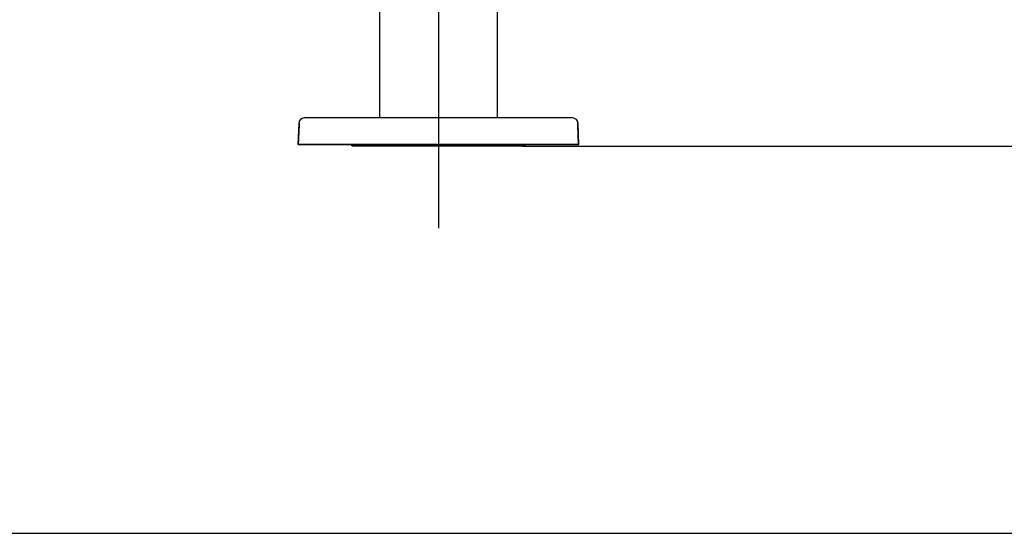
# Model space of a CAD drawing. Units: millimetres. Extents: x 125 to 5141, y 125 to 3588.
# Drawn here: x 1500 to 2201, y 2094 to 2460 of the extents above; entities that cross this region are included whole.
import ezdxf
from ezdxf.lldxf.tags import DXFTag

# ---------------------------------------------------------------- set-up
doc = ezdxf.new("R2010")
doc.units = ezdxf.units.MM
for name, color, linetype in [('62012_DN80_PRESS', 7, 'Continuous'), ('63112_TEE_DN80_F', 7, 'Continuous'), ('Default', 7, 'Continuous')]:
    doc.layers.add(name, color=color, linetype=linetype)
doc.styles.add('SEACAD_seiso_ttf', font='AGENCYR.TTF')
tags = doc.linetypes.add('CENTER2', pattern=[28.575, 19.05, -3.175, 3.175, -3.175]).pattern_tags.tags
tags[10:11] = [DXFTag(74, 4), DXFTag(75, 0), DXFTag(340, '0'), DXFTag(46, 0.0), DXFTag(50, 0.0), DXFTag(44, 0.0), DXFTag(45, 0.0)]
tags[8:9] = [DXFTag(74, 4), DXFTag(75, 0), DXFTag(340, '0'), DXFTag(46, 0.0), DXFTag(50, 0.0), DXFTag(44, 0.0), DXFTag(45, 0.0)]
tags[6:7] = [DXFTag(74, 4), DXFTag(75, 0), DXFTag(340, '0'), DXFTag(46, 0.0), DXFTag(50, 0.0), DXFTag(44, 0.0), DXFTag(45, 0.0)]
tags[4:5] = [DXFTag(74, 4), DXFTag(75, 0), DXFTag(340, '0'), DXFTag(46, 0.0), DXFTag(50, 0.0), DXFTag(44, 0.0), DXFTag(45, 0.0)]
tags = doc.linetypes.add('PHANTOM2', pattern=[31.75, 15.875, -3.175, 3.175, -3.175, 3.175, -3.175]).pattern_tags.tags
tags[14:15] = [DXFTag(74, 4), DXFTag(75, 0), DXFTag(340, '0'), DXFTag(46, 0.0), DXFTag(50, 0.0), DXFTag(44, 0.0), DXFTag(45, 0.0)]
tags[12:13] = [DXFTag(74, 4), DXFTag(75, 0), DXFTag(340, '0'), DXFTag(46, 0.0), DXFTag(50, 0.0), DXFTag(44, 0.0), DXFTag(45, 0.0)]
tags[10:11] = [DXFTag(74, 4), DXFTag(75, 0), DXFTag(340, '0'), DXFTag(46, 0.0), DXFTag(50, 0.0), DXFTag(44, 0.0), DXFTag(45, 0.0)]
tags[8:9] = [DXFTag(74, 4), DXFTag(75, 0), DXFTag(340, '0'), DXFTag(46, 0.0), DXFTag(50, 0.0), DXFTag(44, 0.0), DXFTag(45, 0.0)]
tags[6:7] = [DXFTag(74, 4), DXFTag(75, 0), DXFTag(340, '0'), DXFTag(46, 0.0), DXFTag(50, 0.0), DXFTag(44, 0.0), DXFTag(45, 0.0)]
tags[4:5] = [DXFTag(74, 4), DXFTag(75, 0), DXFTag(340, '0'), DXFTag(46, 0.0), DXFTag(50, 0.0), DXFTag(44, 0.0), DXFTag(45, 0.0)]
doc.dimstyles.new('ISO', dxfattribs={"dimtxt": 43.75, "dimasz": 43.75, "dimexe": 21.875, "dimexo": 0, "dimgap": 21.875, "dimtad": 1, "dimtxsty": 'SEACAD_seiso_ttf', "dimblk1": '_SE_FILLED', "dimblk2": '_SE_FILLED', "dimsah": 1, "dimcen": 21.875, "dimadec": 0, "dimazin": 0, "dimtfac": 1, "dimtmove": 0, "dimatfit": 3, "dimfxl": 1, "dimtolj": 1, "dimarcsym": 0})

# ---------------------------------------------------------------- blocks, each defined once
blk = doc.blocks.new('SEANNOT_GROUP5')
at = {"layer": 'Default', "color": 7, "linetype": 'CENTER2'}
blk.add_line((1798.01, 3195.79), (1798.01, 2311.54), dxfattribs=at)
blk = doc.blocks.new('SE2')
at = {"layer": '62012_DN80_PRESS', "color": 7, "linetype": 'PHANTOM2'}
for p, q in [((1698.54, 2386.18), (1698.01, 2371.04)), ((1698.51, 2371.04), (1699.01, 2385.25)), ((1698.54, 2386.18), (1698.53, 2386.04)), ((1699.01, 2386.04), (1698.53, 2386.04)), ((1699.01, 2385.25), (1699.01, 2386.04)), ((1893.48, 2390.04), (1702.54, 2390.04)), ((1893.48, 2390.04), (1702.54, 2390.04)), ((1897.01, 2386.04), (1897.49, 2386.04)), ((1897.01, 2386.04), (1897.01, 2385.25)), ((1897.01, 2385.25), (1897.51, 2371.04)), ((1898.01, 2371.04), (1897.48, 2386.18)), ((1897.49, 2386.04), (1897.48, 2386.18)), ((1897.51, 2371.04), (1698.01, 2371.04)), ((1698.51, 2371.04), (1898.01, 2371.04)), ((1857.82, 2370.04), (1738.2, 2370.04)), ((1857.82, 2370.04), (1738.2, 2370.04))]:
    blk.add_line(p, q, dxfattribs=at)
for centre, start, end in [((1702.54, 2386.04), 90, 178), ((1702.54, 2386.04), 90, 178), ((1893.48, 2386.04), 2, 90), ((1893.48, 2386.04), 2, 90), ((1738.2, 2374.04), 228.59038, 270), ((1738.2, 2374.04), 228.59038, 270), ((1857.82, 2374.04), 270, 311.40962), ((1857.82, 2374.04), 270, 311.40962)]:
    blk.add_arc(centre, 4, start, end, dxfattribs=at)
at = {"layer": '63112_TEE_DN80_F', "color": 7, "linetype": 'PHANTOM2'}
for p, q in [((1756.01, 2528.04), (1756.01, 2390.04)), ((1756.01, 2528.04), (1756.01, 2390.04)), ((1840.01, 2390.04), (1840.01, 2528.04)), ((1840.01, 2390.04), (1840.01, 2528.04))]:
    blk.add_line(p, q, dxfattribs=at)
blk = doc.blocks.new('_SE_FILLED')
at = {"color": 0}
blk.add_line((0, 0), (-1, 0), dxfattribs=at)
blk.add_solid([(0, 0), (-1, -0.1665), (-1, 0.1665), (0, 0)], dxfattribs=at)
blk = doc.blocks.new('DMBLK410')
at = {"layer": 'Default', "color": 0, "linetype": 'Continuous', "lineweight": -2, "transparency": 16777216}
for p, q in [((2021.76, 2570.04), (2609.64, 2570.04)), ((2587.76, 2526.29), (2587.76, 2413.79)), ((1857.82, 2370.04), (2609.64, 2370.04))]:
    blk.add_line(p, q, dxfattribs=at)
at = {"layer": 'Defpoints', "color": 0, "linetype": 'Continuous', "transparency": 16777216}
for p in [(2021.76, 2570.04), (1857.82, 2370.04), (2587.76, 2370.04)]:
    blk.add_point(p, dxfattribs=at)
at = {"layer": 'Default', "color": 0, "linetype": 'Continuous', "lineweight": -2, "transparency": 16777216, "xscale": 43.75000000000001, "yscale": 43.75000000000001, "zscale": 43.75000000000001}
for p, rotation in [((2587.76, 2570.04), 90), ((2587.76, 2370.04), 270)]:
    blk.add_blockref('_SE_FILLED', p, dxfattribs=dict(at, rotation=rotation))
at = {"layer": 'Default', "color": 0, "linetype": 'Continuous', "transparency": 16777216, "insert": (2544.01, 2470.04), "char_height": 43.75, "attachment_point": 5, "rotation": 90, "style": 'SEACAD_seiso_ttf'}
blk.add_mtext('\\A1;\\A1;200', dxfattribs=at)
blk = doc.blocks.new('DMBLK411')
at = {"layer": 'Default', "color": 0, "linetype": 'Continuous', "lineweight": -2, "transparency": 16777216}
for p, q in [((1857.82, 2370.04), (2609.64, 2370.04)), ((2587.76, 2326.29), (2587.76, 2137.79)), ((1329.51, 2094.04), (2609.64, 2094.04))]:
    blk.add_line(p, q, dxfattribs=at)
at = {"layer": 'Defpoints', "color": 0, "linetype": 'Continuous', "transparency": 16777216}
for p in [(1857.82, 2370.04), (1329.51, 2094.04), (2587.76, 2094.04)]:
    blk.add_point(p, dxfattribs=at)
at = {"layer": 'Default', "color": 0, "linetype": 'Continuous', "lineweight": -2, "transparency": 16777216, "xscale": 43.75000000000001, "yscale": 43.75000000000001, "zscale": 43.75000000000001}
for p, rotation in [((2587.76, 2370.04), 90), ((2587.76, 2094.04), 270)]:
    blk.add_blockref('_SE_FILLED', p, dxfattribs=dict(at, rotation=rotation))
at = {"layer": 'Default', "color": 0, "linetype": 'Continuous', "transparency": 16777216, "insert": (2544.01, 2232.04), "char_height": 43.75, "attachment_point": 5, "rotation": 90, "style": 'SEACAD_seiso_ttf'}
blk.add_mtext('\\A1;\\A1;276', dxfattribs=at)

msp = doc.modelspace()

# ---------------------------------------------------------------- block references
at = {"layer": 'Default'}
for name in ['SEANNOT_GROUP5', 'SE2']:
    msp.add_blockref(name, (0, 0), dxfattribs=at)

# ---------------------------------------------------------------- dimensions: what is measured, and where the dimension line sits
at = {"layer": 'Default', "color": 7, "linetype": 'Continuous'}
for base, p1, p2, picture, middle in [((2587.765, 2370.043), (2021.761, 2570.043), (1857.82, 2370.043), 'DMBLK410', (2587.765, 2470.043)), ((2587.765, 2094.043), (1857.82, 2370.043), (1329.511, 2094.043), 'DMBLK411', (2587.765, 2232.043))]:
    dim = msp.add_linear_dim(base=base, p1=p1, p2=p2, angle=90, text='\\A1;<>', dimstyle='ISO', dxfattribs=at)
    dim.commit()
    dim.dimension.update_dxf_attribs({"geometry": picture, "text_midpoint": middle, "dimtype": 160})

doc.saveas('drawing.dxf')
